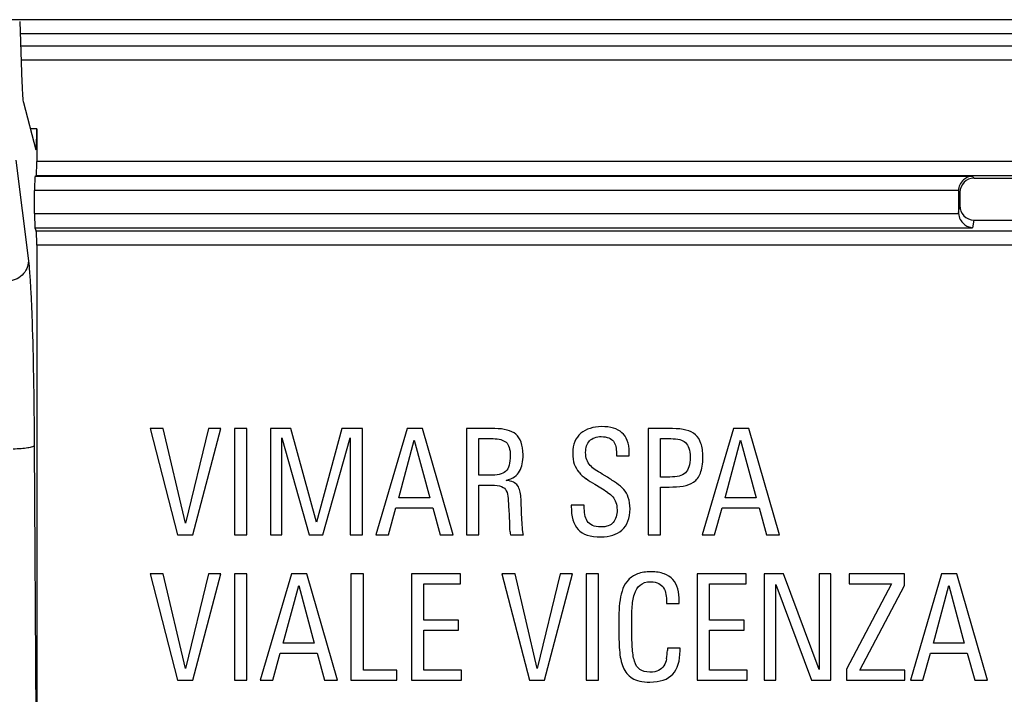
# Model space of a CAD drawing. Units: millimetres. Extents: x -44 to 44, y -44 to 44.
# Drawn here: x -23.2 to -9.3, y -36.3 to -26.8 of the extents above; entities that cross this region are included whole.
import ezdxf

# ---------------------------------------------------------------- set-up
doc = ezdxf.new("R2010")
doc.units = ezdxf.units.MM
doc.header["$LTSCALE"] = 16.335
doc.layers.add('ASSI', color=7, linetype='CONTINUOUS')

msp = doc.modelspace()

# ---------------------------------------------------------------- linework, layer by layer
at = {"layer": 'ASSI', "color": 7, "linetype": 'CONTINUOUS'}
for p, q in [((33.475, -26.775), (-33.475, -26.775)), ((-23.239, -26.8), (-23.209, -27.66)), ((23.233, -26.975), (-23.233, -26.975)), ((-23.189, -27.944), (-23.012, -28.612)), ((-23, -28.315), (-23, -28.778)), ((-23.007, -28.978), (-23.024, -28.987)), ((-9.763, -29.012), (-6.237, -29.012)), ((-23.031, -29.513), (-23.031, -29.187)), ((-9.984, -29.187), (-9.984, -29.496)), ((-9.964, -29.211), (-9.965, -29.398)), ((-9.766, -29.605), (-6.234, -29.605)), ((-23.025, -29.712), (-23.006, -29.759)), ((-23, -29.958), (-23, -38.489)), ((-21.213, -32.55), (-21.4, -32.55)), ((-21.4, -32.55), (-21.01, -34.05)), ((-20.898, -33.886), (-21.213, -32.55)), ((-20.576, -32.55), (-20.898, -33.886)), ((-20.798, -34.05), (-20.402, -32.55)), ((-20.402, -32.55), (-20.576, -32.55)), ((-20.033, -32.55), (-20.209, -32.55)), ((-20.209, -32.55), (-20.209, -34.05)), ((-20.033, -34.05), (-20.033, -32.55)), ((-19.41, -32.55), (-19.701, -32.55)), ((-19.701, -32.55), (-19.701, -34.05)), ((-19.049, -33.872), (-19.41, -32.55)), ((-18.69, -32.55), (-19.049, -33.872)), ((-18.4, -32.55), (-18.69, -32.55)), ((-18.4, -34.05), (-18.4, -32.55)), ((-17.771, -32.55), (-18.211, -34.05)), ((-17.554, -32.55), (-17.771, -32.55)), ((-17.12, -34.05), (-17.554, -32.55)), ((-16.531, -32.55), (-16.931, -32.55)), ((-16.931, -32.55), (-16.931, -34.05)), ((-14.02, -32.55), (-14.367, -32.55)), ((-14.367, -32.55), (-14.367, -34.05)), ((-13.163, -32.55), (-13.603, -34.05)), ((-12.946, -32.55), (-13.163, -32.55)), ((-12.512, -34.05), (-12.946, -32.55)), ((-19.541, -32.681), (-19.155, -34.05)), ((-19.541, -34.05), (-19.541, -32.681)), ((-18.958, -34.05), (-18.572, -32.681)), ((-18.572, -32.681), (-18.572, -34.05)), ((-17.885, -33.529), (-17.668, -32.714)), ((-17.668, -32.714), (-17.45, -33.529)), ((-16.755, -32.691), (-16.556, -32.691)), ((-16.755, -33.208), (-16.755, -32.691)), ((-14.19, -32.691), (-14.047, -32.691)), ((-14.19, -33.233), (-14.19, -32.691)), ((-13.278, -33.529), (-13.06, -32.714)), ((-13.06, -32.714), (-12.842, -33.529)), ((-14.813, -32.899), (-14.813, -32.934)), ((-14.813, -32.934), (-14.634, -32.934)), ((-14.634, -32.934), (-14.634, -32.884)), ((-16.607, -33.208), (-16.755, -33.208)), ((-14.939, -33.237), (-15.014, -33.191)), ((-16.755, -33.349), (-16.578, -33.349)), ((-16.755, -34.05), (-16.755, -33.349)), ((-15.118, -33.336), (-15.033, -33.388)), ((-14.062, -33.233), (-14.19, -33.233)), ((-14.19, -33.374), (-14.068, -33.374)), ((-14.19, -34.05), (-14.19, -33.374)), ((-17.45, -33.529), (-17.885, -33.529)), ((-15.269, -33.629), (-15.452, -33.629)), ((-15.452, -33.629), (-15.452, -33.645)), ((-15.269, -33.645), (-15.269, -33.629)), ((-12.842, -33.529), (-13.278, -33.529)), ((-18.035, -34.05), (-17.929, -33.67)), ((-17.929, -33.67), (-17.408, -33.67)), ((-17.408, -33.67), (-17.302, -34.05)), ((-13.427, -34.05), (-13.321, -33.67)), ((-13.321, -33.67), (-12.8, -33.67)), ((-12.8, -33.67), (-12.695, -34.05)), ((-21.01, -34.05), (-20.798, -34.05)), ((-20.209, -34.05), (-20.033, -34.05)), ((-19.701, -34.05), (-19.541, -34.05)), ((-19.155, -34.05), (-18.958, -34.05)), ((-18.572, -34.05), (-18.4, -34.05)), ((-18.211, -34.05), (-18.035, -34.05)), ((-17.302, -34.05), (-17.12, -34.05)), ((-16.931, -34.05), (-16.755, -34.05)), ((-16.311, -34.05), (-16.128, -34.05)), ((-14.367, -34.05), (-14.19, -34.05)), ((-13.603, -34.05), (-13.427, -34.05)), ((-12.695, -34.05), (-12.512, -34.05)), ((-21.213, -34.6), (-21.4, -34.6)), ((-21.4, -34.6), (-21.01, -36.1)), ((-20.898, -35.936), (-21.213, -34.6)), ((-20.576, -34.6), (-20.898, -35.936)), ((-20.798, -36.1), (-20.402, -34.6)), ((-20.402, -34.6), (-20.576, -34.6)), ((-20.033, -34.6), (-20.209, -34.6)), ((-20.209, -34.6), (-20.209, -36.1)), ((-20.033, -36.1), (-20.033, -34.6)), ((-19.404, -34.6), (-19.844, -36.1)), ((-19.186, -34.6), (-19.404, -34.6)), ((-18.753, -36.1), (-19.186, -34.6)), ((-18.388, -34.6), (-18.564, -34.6)), ((-18.564, -34.6), (-18.564, -36.1)), ((-18.388, -35.959), (-18.388, -34.6)), ((-17.018, -34.6), (-17.709, -34.6)), ((-17.709, -34.6), (-17.709, -36.1)), ((-17.018, -34.741), (-17.018, -34.6)), ((-16.246, -34.6), (-16.433, -34.6)), ((-16.433, -34.6), (-16.043, -36.1)), ((-15.931, -35.936), (-16.246, -34.6)), ((-15.61, -34.6), (-15.931, -35.936)), ((-15.832, -36.1), (-15.435, -34.6)), ((-15.435, -34.6), (-15.61, -34.6)), ((-15.066, -34.6), (-15.242, -34.6)), ((-15.242, -34.6), (-15.242, -36.1)), ((-15.066, -36.1), (-15.066, -34.6)), ((-12.983, -34.6), (-13.674, -34.6)), ((-13.674, -34.6), (-13.674, -36.1)), ((-12.983, -34.741), (-12.983, -34.6)), ((-12.454, -34.6), (-12.728, -34.6)), ((-12.728, -34.6), (-12.728, -36.1)), ((-11.95, -35.949), (-12.454, -34.6)), ((-11.786, -34.6), (-11.95, -34.6)), ((-11.95, -34.6), (-11.95, -35.949)), ((-11.786, -36.1), (-11.786, -34.6)), ((-10.746, -34.6), (-11.529, -34.6)), ((-11.529, -34.6), (-11.529, -34.741)), ((-10.746, -34.766), (-10.746, -34.6)), ((-10.224, -34.6), (-10.663, -36.1)), ((-10.006, -34.6), (-10.224, -34.6)), ((-9.572, -36.1), (-10.006, -34.6)), ((-17.533, -34.741), (-17.018, -34.741)), ((-17.533, -35.256), (-17.533, -34.741)), ((-13.498, -34.741), (-12.983, -34.741)), ((-13.498, -35.256), (-13.498, -34.741)), ((-12.564, -34.751), (-12.06, -36.1)), ((-12.564, -36.1), (-12.564, -34.751)), ((-10.929, -34.741), (-11.566, -35.944)), ((-11.529, -34.741), (-10.929, -34.741)), ((-19.518, -35.579), (-19.3, -34.764)), ((-19.3, -34.764), (-19.083, -35.579)), ((-11.379, -35.959), (-10.746, -34.766)), ((-10.338, -35.579), (-10.12, -34.764)), ((-10.12, -34.764), (-9.902, -35.579)), ((-14.105, -34.994), (-14.105, -35.021)), ((-14.105, -35.021), (-13.927, -35.021)), ((-13.927, -35.021), (-13.927, -34.988)), ((-17.045, -35.256), (-17.533, -35.256)), ((-17.045, -35.397), (-17.045, -35.256)), ((-13.01, -35.256), (-13.498, -35.256)), ((-13.01, -35.397), (-13.01, -35.256)), ((-17.533, -35.397), (-17.045, -35.397)), ((-17.533, -35.959), (-17.533, -35.397)), ((-13.498, -35.397), (-13.01, -35.397)), ((-13.498, -35.959), (-13.498, -35.397)), ((-19.083, -35.579), (-19.518, -35.579)), ((-9.902, -35.579), (-10.338, -35.579)), ((-19.668, -36.1), (-19.562, -35.72)), ((-19.562, -35.72), (-19.041, -35.72)), ((-19.041, -35.72), (-18.935, -36.1)), ((-13.915, -35.652), (-14.095, -35.652)), ((-14.095, -35.652), (-14.095, -35.681)), ((-13.915, -35.685), (-13.915, -35.652)), ((-10.487, -36.1), (-10.381, -35.72)), ((-10.381, -35.72), (-9.861, -35.72)), ((-9.861, -35.72), (-9.755, -36.1)), ((-17.917, -35.959), (-18.388, -35.959)), ((-17.917, -36.1), (-17.917, -35.959)), ((-17.004, -35.959), (-17.533, -35.959)), ((-17.004, -36.1), (-17.004, -35.959)), ((-12.968, -35.959), (-13.498, -35.959)), ((-12.968, -36.1), (-12.968, -35.959)), ((-11.566, -35.944), (-11.566, -36.1)), ((-10.742, -35.959), (-11.379, -35.959)), ((-10.742, -36.1), (-10.742, -35.959)), ((-21.01, -36.1), (-20.798, -36.1)), ((-20.209, -36.1), (-20.033, -36.1)), ((-19.844, -36.1), (-19.668, -36.1)), ((-18.935, -36.1), (-18.753, -36.1)), ((-18.564, -36.1), (-17.917, -36.1)), ((-17.709, -36.1), (-17.004, -36.1)), ((-16.043, -36.1), (-15.832, -36.1)), ((-15.242, -36.1), (-15.066, -36.1)), ((-13.674, -36.1), (-12.968, -36.1)), ((-12.728, -36.1), (-12.564, -36.1)), ((-12.06, -36.1), (-11.786, -36.1)), ((-11.566, -36.1), (-10.742, -36.1)), ((-10.663, -36.1), (-10.487, -36.1)), ((-9.755, -36.1), (-9.572, -36.1))]:
    msp.add_line(p, q, dxfattribs=at)
at = {"layer": 'ASSI', "color": 250, "linetype": 'CONTINUOUS'}
for p, q in [((-23.227, -27.146), (23.227, -27.146)), ((-23.22, -27.342), (23.22, -27.342)), ((-23, -28.315), (-23.09, -28.315)), ((-23.296, -28.76), (-23.117, -30.179)), ((23, -28.778), (-23, -28.778)), ((-9.788, -28.987), (-23.024, -28.987)), ((23.007, -28.978), (-23.007, -28.978)), ((-9.788, -28.987), (-9.763, -29.012)), ((-9.984, -29.187), (-23.031, -29.187)), ((-9.964, -29.211), (-9.984, -29.191)), ((-9.984, -29.496), (-9.965, -29.398)), ((-23.031, -29.513), (-9.984, -29.513)), ((-9.766, -29.605), (-9.788, -29.712)), ((-23.025, -29.712), (-9.788, -29.712)), ((-2.75, -29.759), (-23.006, -29.759)), ((-2.684, -29.958), (-23, -29.958)), ((-23.035, -32.786), (-23, -38.489))]:
    msp.add_line(p, q, dxfattribs=at)
at = {"layer": 'ASSI', "color": 7, "linetype": 'CONTINUOUS'}
for centre, radius, start, end in [((-14.94, -32.825), 0.527, 220.1968, 234.9462), ((-17.828, -37.707), 5.144, 55.8226, 57.0915), ((-14.713, -35.681), 0.618, 348.9884, 0.0085)]:
    msp.add_arc(centre, radius, start, end, dxfattribs=at)
for centre, major_axis, ratio, start_param, end_param in [((-23.184, -26.953), (0, 1), 0.034921, -3.926991, -3.272492), ((-23.01, -28.315), (0, 0.3), 0.034921, -3.141592, -1.570796), ((-23.007, -28.778), (0, 0.2), 0.034921, -3.124139, -1.570796), ((-23.024, -29.187), (0, 0.2), 0.034921, 0.017453, 1.570796), ((-9.764, -29.211), (0.186, 0.074), 0.992245, 1.190631, 2.761123), ((-9.765, -29.398), (0.023, 0.205), 0.967247, -4.602785, -3.03351), ((-23.024, -29.513), (0, 0.2), 0.034921, -4.712389, -3.228859), ((-9.784, -29.495), (0.039, 0.197), 0.996044, -4.5147, -4.428955), ((-23.007, -29.958), (0, 0.2), 0.034921, -1.570796, -0.087266)]:
    msp.add_ellipse(centre, major_axis=major_axis, ratio=ratio, start_param=start_param, end_param=end_param, dxfattribs=at)
for points, knots in [([(-9.788, -28.987), (-9.833, -28.988), (-9.935, -29.027), (-9.984, -29.132), (-9.984, -29.187)], [0, 0, 0, 0, 0.447887, 1, 1, 1, 1]), ([(-9.984, -29.513), (-9.981, -29.542), (-9.964, -29.597), (-9.914, -29.66), (-9.854, -29.699), (-9.809, -29.71), (-9.788, -29.712)], [0, 0, 0, 0, 0.291157, 0.55174, 0.784352, 1, 1, 1, 1])]:
    msp.add_open_spline(points, degree=3, knots=knots, dxfattribs=at)
at = {"layer": 'ASSI', "color": 250, "linetype": 'CONTINUOUS'}
for points, knots in [([(-23.117, -30.179), (-23.118, -30.216), (-23.134, -30.292), (-23.202, -30.388), (-23.301, -30.452), (-23.379, -30.467), (-23.417, -30.468)], [0, 0, 0, 0, 0.245531, 0.494107, 0.746119, 1, 1, 1, 1]), ([(-23.117, -30.179), (-23.111, -30.23), (-23.1, -30.354), (-23.086, -30.567), (-23.073, -30.836), (-23.057, -31.288), (-23.043, -31.943), (-23.037, -32.492), (-23.035, -32.786)], [0, 0, 0, 0, 0.059725, 0.142254, 0.246014, 0.36898, 0.662553, 1, 1, 1, 1]), ([(-23.035, -32.786), (-23.036, -32.79), (-23.044, -32.798), (-23.075, -32.812), (-23.136, -32.825), (-23.227, -32.835), (-23.297, -32.838), (-23.335, -32.838)], [0, 0, 0, 0, 0.040143, 0.106591, 0.325135, 0.637035, 1, 1, 1, 1])]:
    msp.add_open_spline(points, degree=3, knots=knots, dxfattribs=at)
at = {"layer": 'ASSI', "color": 7, "linetype": 'CONTINUOUS'}
for points in [[(-15.022, -32.521), (-15.083, -32.521), (-15.137, -32.529), (-15.186, -32.546)], [(-14.737, -32.607), (-14.802, -32.55), (-14.898, -32.521), (-15.022, -32.521)], [(-16.359, -32.569), (-16.408, -32.556), (-16.466, -32.55), (-16.531, -32.55)], [(-16.234, -32.629), (-16.267, -32.6), (-16.309, -32.581), (-16.359, -32.569)], [(-16.159, -32.743), (-16.176, -32.695), (-16.201, -32.658), (-16.234, -32.629)], [(-15.317, -32.616), (-15.354, -32.648), (-15.381, -32.687), (-15.402, -32.733)], [(-15.186, -32.546), (-15.236, -32.562), (-15.28, -32.585), (-15.317, -32.616)], [(-15.193, -32.722), (-15.155, -32.683), (-15.099, -32.662), (-15.029, -32.662)], [(-15.029, -32.662), (-14.987, -32.662), (-14.952, -32.668), (-14.923, -32.681)], [(-14.634, -32.884), (-14.634, -32.755), (-14.67, -32.664), (-14.737, -32.607)], [(-13.832, -32.569), (-13.885, -32.556), (-13.95, -32.55), (-14.02, -32.55)], [(-13.699, -32.635), (-13.734, -32.604), (-13.778, -32.581), (-13.832, -32.569)], [(-13.62, -32.758), (-13.637, -32.708), (-13.663, -32.666), (-13.699, -32.635)], [(-16.556, -32.691), (-16.473, -32.691), (-16.412, -32.71), (-16.373, -32.743)], [(-16.373, -32.743), (-16.334, -32.776), (-16.313, -32.838), (-16.313, -32.928)], [(-16.132, -32.919), (-16.132, -32.849), (-16.143, -32.791), (-16.159, -32.743)], [(-15.402, -32.733), (-15.423, -32.78), (-15.431, -32.834), (-15.431, -32.896)], [(-15.249, -32.886), (-15.249, -32.816), (-15.23, -32.762), (-15.193, -32.722)], [(-14.923, -32.681), (-14.894, -32.693), (-14.873, -32.708), (-14.856, -32.728)], [(-14.856, -32.728), (-14.84, -32.749), (-14.829, -32.774), (-14.823, -32.803)], [(-14.823, -32.803), (-14.817, -32.832), (-14.813, -32.865), (-14.813, -32.899)], [(-14.047, -32.691), (-13.998, -32.691), (-13.956, -32.695), (-13.921, -32.704)], [(-13.921, -32.704), (-13.888, -32.712), (-13.859, -32.726), (-13.838, -32.746)], [(-13.838, -32.746), (-13.817, -32.766), (-13.8, -32.793), (-13.79, -32.826)], [(-13.593, -32.95), (-13.593, -32.874), (-13.603, -32.809), (-13.62, -32.758)], [(-16.313, -32.928), (-16.313, -32.984), (-16.319, -33.031), (-16.329, -33.067)], [(-16.144, -33.046), (-16.137, -33.009), (-16.132, -32.965), (-16.132, -32.919)], [(-15.431, -32.896), (-15.431, -32.957), (-15.425, -33.009), (-15.409, -33.05)], [(-15.233, -32.99), (-15.244, -32.961), (-15.249, -32.928), (-15.249, -32.886)], [(-13.79, -32.826), (-13.78, -32.859), (-13.773, -32.903), (-13.773, -32.952)], [(-13.628, -33.179), (-13.605, -33.123), (-13.593, -33.046), (-13.593, -32.95)], [(-16.329, -33.067), (-16.34, -33.104), (-16.356, -33.133), (-16.379, -33.154)], [(-16.181, -33.149), (-16.163, -33.118), (-16.151, -33.085), (-16.144, -33.046)], [(-15.409, -33.05), (-15.392, -33.094), (-15.371, -33.131), (-15.343, -33.165)], [(-15.184, -33.069), (-15.205, -33.046), (-15.222, -33.019), (-15.233, -32.99)], [(-15.112, -33.132), (-15.141, -33.112), (-15.163, -33.091), (-15.184, -33.069)], [(-13.79, -33.087), (-13.8, -33.125), (-13.817, -33.154), (-13.84, -33.174)], [(-13.773, -32.952), (-13.773, -33.006), (-13.78, -33.052), (-13.79, -33.087)], [(-16.471, -33.197), (-16.508, -33.206), (-16.554, -33.208), (-16.607, -33.208)], [(-16.379, -33.154), (-16.402, -33.174), (-16.433, -33.189), (-16.471, -33.197)], [(-16.369, -33.28), (-16.323, -33.268), (-16.284, -33.251), (-16.253, -33.228)], [(-16.253, -33.228), (-16.224, -33.206), (-16.199, -33.181), (-16.181, -33.149)], [(-15.014, -33.191), (-15.051, -33.17), (-15.083, -33.152), (-15.112, -33.132)], [(-13.929, -33.22), (-13.966, -33.228), (-14.01, -33.233), (-14.062, -33.233)], [(-13.84, -33.174), (-13.863, -33.195), (-13.892, -33.212), (-13.929, -33.22)], [(-13.724, -33.305), (-13.682, -33.276), (-13.651, -33.235), (-13.628, -33.179)], [(-16.578, -33.349), (-16.516, -33.349), (-16.471, -33.355), (-16.437, -33.368)], [(-16.437, -33.368), (-16.406, -33.38), (-16.383, -33.401), (-16.369, -33.428)], [(-16.269, -33.305), (-16.294, -33.293), (-16.327, -33.284), (-16.369, -33.28)], [(-16.209, -33.355), (-16.224, -33.334), (-16.244, -33.318), (-16.269, -33.305)], [(-16.177, -33.428), (-16.184, -33.401), (-16.195, -33.376), (-16.209, -33.355)], [(-15.243, -33.256), (-15.205, -33.282), (-15.163, -33.309), (-15.118, -33.336)], [(-14.812, -33.321), (-14.85, -33.295), (-14.893, -33.265), (-14.939, -33.237)], [(-14.711, -33.409), (-14.74, -33.376), (-14.773, -33.347), (-14.812, -33.321)], [(-14.068, -33.374), (-13.998, -33.374), (-13.931, -33.37), (-13.873, -33.361)], [(-13.873, -33.361), (-13.815, -33.353), (-13.765, -33.334), (-13.724, -33.305)], [(-16.369, -33.428), (-16.354, -33.457), (-16.346, -33.492), (-16.343, -33.536)], [(-16.163, -33.519), (-16.166, -33.486), (-16.17, -33.455), (-16.177, -33.428)], [(-14.938, -33.451), (-14.908, -33.471), (-14.885, -33.492), (-14.865, -33.515)], [(-14.646, -33.523), (-14.661, -33.479), (-14.682, -33.442), (-14.711, -33.409)], [(-16.343, -33.536), (-16.34, -33.581), (-16.338, -33.635), (-16.334, -33.697)], [(-16.157, -33.635), (-16.157, -33.594), (-16.159, -33.556), (-16.163, -33.519)], [(-16.153, -33.77), (-16.155, -33.722), (-16.157, -33.677), (-16.157, -33.635)], [(-15.452, -33.645), (-15.452, -33.793), (-15.421, -33.903), (-15.356, -33.973)], [(-15.261, -33.762), (-15.267, -33.726), (-15.269, -33.687), (-15.269, -33.645)], [(-14.865, -33.515), (-14.846, -33.538), (-14.832, -33.562), (-14.821, -33.591)], [(-14.821, -33.591), (-14.811, -33.621), (-14.805, -33.656), (-14.805, -33.695)], [(-14.622, -33.683), (-14.622, -33.621), (-14.63, -33.567), (-14.646, -33.523)], [(-16.334, -33.697), (-16.332, -33.73), (-16.329, -33.764), (-16.328, -33.797)], [(-16.147, -33.872), (-16.149, -33.838), (-16.151, -33.805), (-16.153, -33.77)], [(-15.226, -33.855), (-15.242, -33.83), (-15.255, -33.799), (-15.261, -33.762)], [(-14.805, -33.695), (-14.805, -33.77), (-14.823, -33.83), (-14.859, -33.874)], [(-14.736, -33.982), (-14.661, -33.915), (-14.622, -33.816), (-14.622, -33.683)], [(-16.328, -33.797), (-16.327, -33.83), (-16.325, -33.863), (-16.325, -33.894)], [(-16.325, -33.894), (-16.325, -33.926), (-16.325, -33.952), (-16.322, -33.977)], [(-16.141, -33.955), (-16.143, -33.932), (-16.145, -33.905), (-16.147, -33.872)], [(-15.154, -33.916), (-15.184, -33.901), (-15.209, -33.88), (-15.226, -33.855)], [(-15.033, -33.938), (-15.083, -33.938), (-15.122, -33.932), (-15.154, -33.916)], [(-14.859, -33.874), (-14.894, -33.917), (-14.952, -33.938), (-15.033, -33.938)], [(-16.322, -33.977), (-16.319, -34.002), (-16.315, -34.025), (-16.311, -34.05)], [(-16.137, -34.002), (-16.139, -33.986), (-16.141, -33.971), (-16.141, -33.955)], [(-16.128, -34.05), (-16.132, -34.033), (-16.134, -34.019), (-16.137, -34.002)], [(-15.356, -33.973), (-15.292, -34.044), (-15.184, -34.079), (-15.033, -34.079)], [(-15.033, -34.079), (-14.91, -34.079), (-14.811, -34.048), (-14.736, -33.982)], [(-14.516, -34.602), (-14.568, -34.623), (-14.612, -34.65), (-14.645, -34.685)], [(-14.325, -34.571), (-14.4, -34.571), (-14.464, -34.581), (-14.516, -34.602)], [(-14.141, -34.6), (-14.19, -34.581), (-14.253, -34.571), (-14.325, -34.571)], [(-14.017, -34.682), (-14.049, -34.646), (-14.091, -34.619), (-14.141, -34.6)], [(-14.645, -34.685), (-14.678, -34.72), (-14.705, -34.762), (-14.722, -34.809)], [(-14.561, -34.888), (-14.543, -34.832), (-14.516, -34.789), (-14.481, -34.759)], [(-14.481, -34.759), (-14.446, -34.729), (-14.396, -34.712), (-14.329, -34.712)], [(-14.329, -34.712), (-14.284, -34.712), (-14.244, -34.72), (-14.215, -34.737)], [(-14.215, -34.737), (-14.186, -34.754), (-14.163, -34.774), (-14.147, -34.799)], [(-13.949, -34.814), (-13.962, -34.762), (-13.985, -34.718), (-14.017, -34.682)], [(-14.722, -34.809), (-14.74, -34.859), (-14.755, -34.911), (-14.763, -34.969)], [(-14.593, -35.09), (-14.589, -35.013), (-14.578, -34.944), (-14.561, -34.888)], [(-14.147, -34.799), (-14.13, -34.826), (-14.12, -34.855), (-14.115, -34.891)], [(-14.115, -34.891), (-14.11, -34.924), (-14.105, -34.959), (-14.105, -34.994)], [(-13.927, -34.988), (-13.927, -34.924), (-13.935, -34.866), (-13.949, -34.814)], [(-14.763, -34.969), (-14.771, -35.027), (-14.778, -35.09), (-14.779, -35.156)], [(-14.779, -35.156), (-14.78, -35.222), (-14.78, -35.289), (-14.78, -35.357)], [(-14.597, -35.351), (-14.597, -35.256), (-14.597, -35.168), (-14.593, -35.09)], [(-14.78, -35.357), (-14.78, -35.473), (-14.778, -35.579), (-14.771, -35.675)], [(-14.591, -35.633), (-14.595, -35.552), (-14.597, -35.459), (-14.597, -35.351)], [(-14.771, -35.675), (-14.765, -35.77), (-14.749, -35.851), (-14.72, -35.918)], [(-14.56, -35.832), (-14.576, -35.778), (-14.587, -35.712), (-14.591, -35.633)], [(-14.019, -36.016), (-13.95, -35.942), (-13.915, -35.83), (-13.915, -35.685)], [(-14.485, -35.951), (-14.518, -35.926), (-14.543, -35.886), (-14.56, -35.832)], [(-14.106, -35.799), (-14.114, -35.837), (-14.126, -35.87), (-14.143, -35.898)], [(-14.72, -35.918), (-14.693, -35.984), (-14.649, -36.036), (-14.591, -36.073)], [(-14.342, -35.988), (-14.404, -35.988), (-14.452, -35.976), (-14.485, -35.951)], [(-14.218, -35.965), (-14.251, -35.982), (-14.292, -35.988), (-14.342, -35.988)], [(-14.143, -35.898), (-14.161, -35.928), (-14.186, -35.949), (-14.218, -35.965)], [(-14.591, -36.073), (-14.533, -36.11), (-14.45, -36.129), (-14.342, -36.129)], [(-14.342, -36.129), (-14.197, -36.129), (-14.089, -36.092), (-14.019, -36.016)]]:
    msp.add_open_spline(points, degree=3, dxfattribs=at)

doc.saveas('drawing.dxf')
